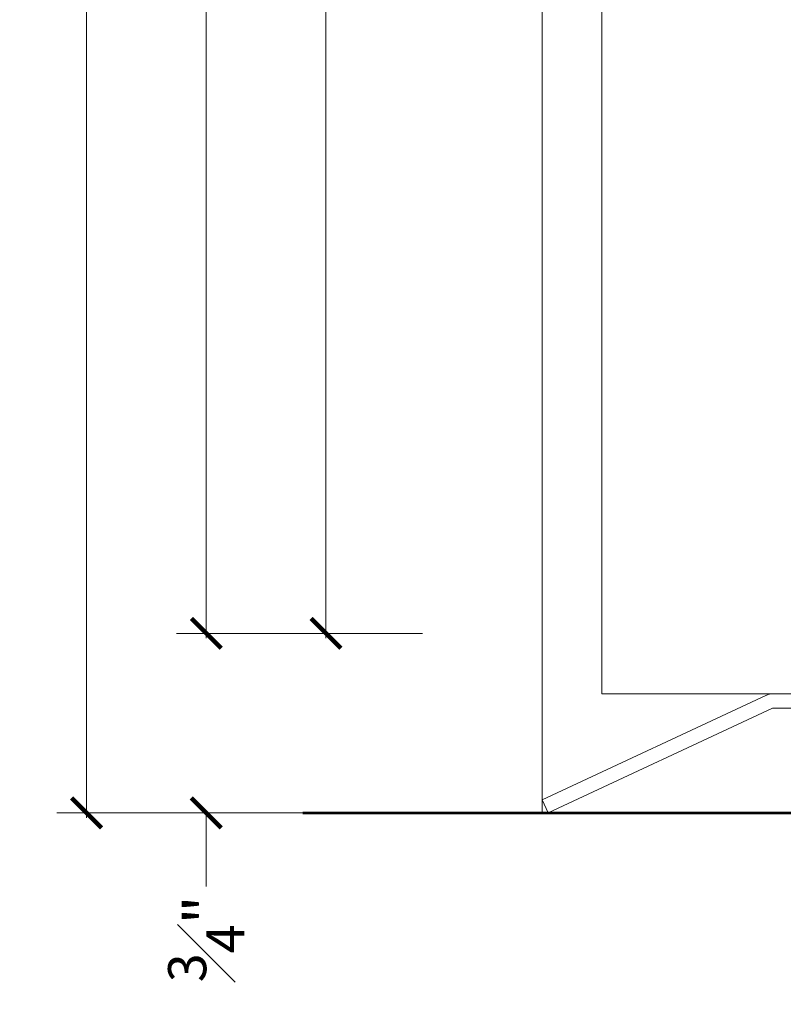
# Model space of a CAD drawing. Units: inches. Extents: x -240 to 1167, y -110 to 173.
# Drawn here: x 235 to 238, y -1 to 3 of the extents above; entities that cross this region are included whole.
import ezdxf

# ---------------------------------------------------------------- set-up
doc = ezdxf.new("R2010")
doc.units = ezdxf.units.IN
doc.header["$LTSCALE"] = 0.5
doc.header["$MEASUREMENT"] = 0
doc.layers.get('Defpoints').update_dxf_attribs({"color": 181, "lineweight": 5})
for name, color, linetype, lineweight in [('001 DAW-DIMENSION', 7, 'Continuous', 13), ('007 DAW-MATERIAL BEYOND', 9, 'Continuous', 0), ('008 DAW-HARDWARE', 151, 'Continuous', 13), ('100 DAW-BORDER', 8, 'Continuous', 53)]:
    doc.layers.add(name, color=color, linetype=linetype, lineweight=lineweight)
doc.styles.add('DAW-SMALL', font='arial.ttf', dxfattribs={"width": 0.85, "height": 0.09375})
doc.dimstyles.new('NOTES-DIMENSION$0', dxfattribs={"dimtxt": 0.09375, "dimasz": 0.0625, "dimexe": 0.0625, "dimexo": 0.25, "dimgap": 0.03125, "dimtad": 0, "dimdec": 6, "dimzin": 12, "dimdsep": 46, "dimlunit": 5, "dimtxsty": 'DAW-SMALL', "dimblk": 'ARCHTICK', "dimcen": 0, "dimdle": 0.01, "dimclrd": 256, "dimclre": 256, "dimclrt": 256, "dimadec": 0, "dimazin": 2, "dimtfac": 0.85, "dimtdec": 6, "dimtofl": 0, "dimtmove": 0, "dimatfit": 1, "dimfxl": 1, "dimfrac": 1, "dimtolj": 1, "dimtzin": 0, "dimlwd": -1, "dimlwe": -1, "dimarcsym": 0})

# ---------------------------------------------------------------- blocks, each defined once
blk = doc.blocks.new('_ArchTick')
at = {"color": 0, "linetype": 'ByBlock', "const_width": 0.15}
blk.add_lwpolyline([(-0.5, -0.5), (0.5, 0.5)], dxfattribs=at)
blk = doc.blocks.new('*D450')
at = {"layer": '001 DAW-DIMENSION', "linetype": 'Continuous', "transparency": 16777216}
for p, q in [((235.9095, 12.4365), (235.9095, 6.4103)), ((236.5975, 12.4165), (235.7845, 12.4165)), ((235.9095, 0.73), (235.9095, 5.0897)), ((236.8125, 0.75), (235.7845, 0.75))]:
    blk.add_line(p, q, dxfattribs=at)
at = {"layer": 'Defpoints', "color": 0, "transparency": 16777216}
for p in [(235.9095, 12.4165), (237.0975, 12.4165), (237.3125, 0.75)]:
    blk.add_point(p, dxfattribs=at)
at = {"layer": '001 DAW-DIMENSION', "transparency": 16777216, "xscale": 0.125, "yscale": 0.125, "zscale": 0.125}
for p, rotation in [((235.9095, 12.4165), 90), ((235.9095, 0.75), 270)]:
    blk.add_blockref('_ArchTick', p, dxfattribs=dict(at, rotation=rotation))
at = {"layer": '001 DAW-DIMENSION', "transparency": 16777216, "insert": (235.9095, 5.75), "char_height": 0.1875, "attachment_point": 5, "rotation": 90, "style": 'DAW-SMALL'}
blk.add_mtext('\\A1;DOOR SIZE', dxfattribs=at)
blk = doc.blocks.new('*D451')
at = {"layer": '001 DAW-DIMENSION', "linetype": 'Continuous', "transparency": 16777216}
for p, q in [((236.8125, 10.75), (236.2845, 10.75)), ((236.4095, 10.77), (236.4095, 7.2932)), ((236.4095, 0.73), (236.4095, 4.2068)), ((236.8125, 0.75), (236.2845, 0.75))]:
    blk.add_line(p, q, dxfattribs=at)
at = {"layer": 'Defpoints', "color": 0, "transparency": 16777216}
for p in [(236.4095, 10.75), (237.3125, 10.75), (237.3125, 0.75)]:
    blk.add_point(p, dxfattribs=at)
at = {"layer": '001 DAW-DIMENSION', "transparency": 16777216, "xscale": 0.125, "yscale": 0.125, "zscale": 0.125}
for p, rotation in [((236.4095, 10.75), 90), ((236.4095, 0.75), 270)]:
    blk.add_blockref('_ArchTick', p, dxfattribs=dict(at, rotation=rotation))
at = {"layer": '001 DAW-DIMENSION', "transparency": 16777216, "insert": (236.4095, 5.75), "char_height": 0.1875, "attachment_point": 5, "rotation": 90, "style": 'DAW-SMALL'}
blk.add_mtext('\\A1;BOTTOM RAIL (6" MINIMUM)', dxfattribs=at)
blk = doc.blocks.new('*U264')
at = {"layer": '008 DAW-HARDWARE'}
for p, q in [((-1.1465, 0.4974), (-2.0359, 0.4974)), ((-2.0613, 0.4917), (-2.9997, 0.0544)), ((-2.9744, 0), (-2.0365, 0.4374)), ((-2.0365, 0.4374), (-1.1483, 0.4374)), ((-2.9997, 0.0544), (-2.9744, 0))]:
    blk.add_line(p, q, dxfattribs=at)
blk.add_arc((-2.0359, 0.4374), 0.06, 90, 114.9873, dxfattribs=at)
blk = doc.blocks.new('*D503')
at = {"layer": '001 DAW-DIMENSION', "linetype": 'Continuous', "transparency": 16777216}
for p, q in [((235.4095, 12.4365), (235.4095, 6.4654)), ((236.5975, 12.4165), (235.2845, 12.4165)), ((235.4095, -0.02), (235.4095, 5.0346)), ((236.8125, 0), (235.2845, 0))]:
    blk.add_line(p, q, dxfattribs=at)
at = {"layer": 'Defpoints', "color": 0, "transparency": 16777216}
for p in [(237.0975, 12.4165), (237.3125, 0), (235.4095, 0)]:
    blk.add_point(p, dxfattribs=at)
at = {"layer": '001 DAW-DIMENSION', "transparency": 16777216, "xscale": 0.125, "yscale": 0.125, "zscale": 0.125}
for p, rotation in [((235.4095, 12.4165), 90), ((235.4095, 0), 270)]:
    blk.add_blockref('_ArchTick', p, dxfattribs=dict(at, rotation=rotation))
at = {"layer": '001 DAW-DIMENSION', "transparency": 16777216, "insert": (235.4095, 5.75), "char_height": 0.1875, "attachment_point": 5, "rotation": 90, "style": 'DAW-SMALL'}
blk.add_mtext('\\A1;FRAME SIZE', dxfattribs=at)
blk = doc.blocks.new('*D504')
at = {"layer": '001 DAW-DIMENSION', "linetype": 'Continuous', "transparency": 16777216}
for p, q in [((235.9095, 0.75), (235.9095, 0.875)), ((236.8125, 0.75), (235.7845, 0.75)), ((236.8125, 0), (235.7845, 0)), ((235.9095, 0), (235.9095, -0.307))]:
    blk.add_line(p, q, dxfattribs=at)
at = {"layer": 'Defpoints', "color": 0, "transparency": 16777216}
for p in [(237.3125, 0.75), (237.3125, 0), (235.9095, 0)]:
    blk.add_point(p, dxfattribs=at)
at = {"layer": '001 DAW-DIMENSION', "transparency": 16777216, "xscale": 0.125, "yscale": 0.125, "zscale": 0.125}
for p, rotation in [((235.9095, 0.75), 270), ((235.9095, 0), 90)]:
    blk.add_blockref('_ArchTick', p, dxfattribs=dict(at, rotation=rotation))
at = {"layer": '001 DAW-DIMENSION', "transparency": 16777216, "insert": (235.9095, -0.5261), "char_height": 0.1875, "attachment_point": 5, "rotation": 90, "style": 'DAW-SMALL'}
blk.add_mtext('\\A1;{\\H0.85x;\\S3#4;}"', dxfattribs=at)

msp = doc.modelspace()

# ---------------------------------------------------------------- linework, layer by layer
at = {"layer": '007 DAW-MATERIAL BEYOND'}
for p, q in [((237.3125, 0), (237.3125, 12.4165162)), ((237.5625, 0.4973597), (237.5625, 12.4165162)), ((237.5625, 0.4973597), (239.3125, 0.4973597))]:
    msp.add_line(p, q, dxfattribs=at)
at = {"layer": '100 DAW-BORDER'}
msp.add_line((236.3125, 0), (244.3125, 0), dxfattribs=at)

# ---------------------------------------------------------------- block references
at = {"layer": '008 DAW-HARDWARE'}
msp.add_blockref('*U264', (240.3122488, 0), dxfattribs=at)

# ---------------------------------------------------------------- dimensions: what is measured, and where the dimension line sits
at = {"layer": '001 DAW-DIMENSION'}
for base, p1, p2, text, picture, middle in [((235.4094906, 0), (237.0975, 12.4165162), (237.3125, 0), 'FRAME SIZE', '*D503', (235.4094906, 5.75)), ((235.9094906, 12.4165162), (237.3125, 0.75), (237.0975, 12.4165162), 'DOOR SIZE', '*D450', (235.9094906, 5.75)), ((236.4094906, 10.75), (237.3125, 0.75), (237.3125, 10.75), 'BOTTOM RAIL (6" MINIMUM)', '*D451', (236.4094906, 5.75))]:
    dim = msp.add_linear_dim(base=base, p1=p1, p2=p2, angle=90, text=text, dimstyle='NOTES-DIMENSION$0', override={"dimpost": '"'}, dxfattribs=at)
    dim.commit()
    dim.dimension.update_dxf_attribs({"geometry": picture, "text_midpoint": middle, "dimtype": 160})
dim = msp.add_linear_dim(base=(235.9094906, 0), p1=(237.3125, 0.75), p2=(237.3125, 0), angle=90, dimstyle='NOTES-DIMENSION$0', override={"dimpost": '"', "dimfrac": 1}, dxfattribs=at)
dim.commit()
dim.dimension.update_dxf_attribs({"geometry": '*D504', "text_midpoint": (235.9094906, -0.5260835), "dimtype": 160})

doc.saveas('drawing.dxf')
